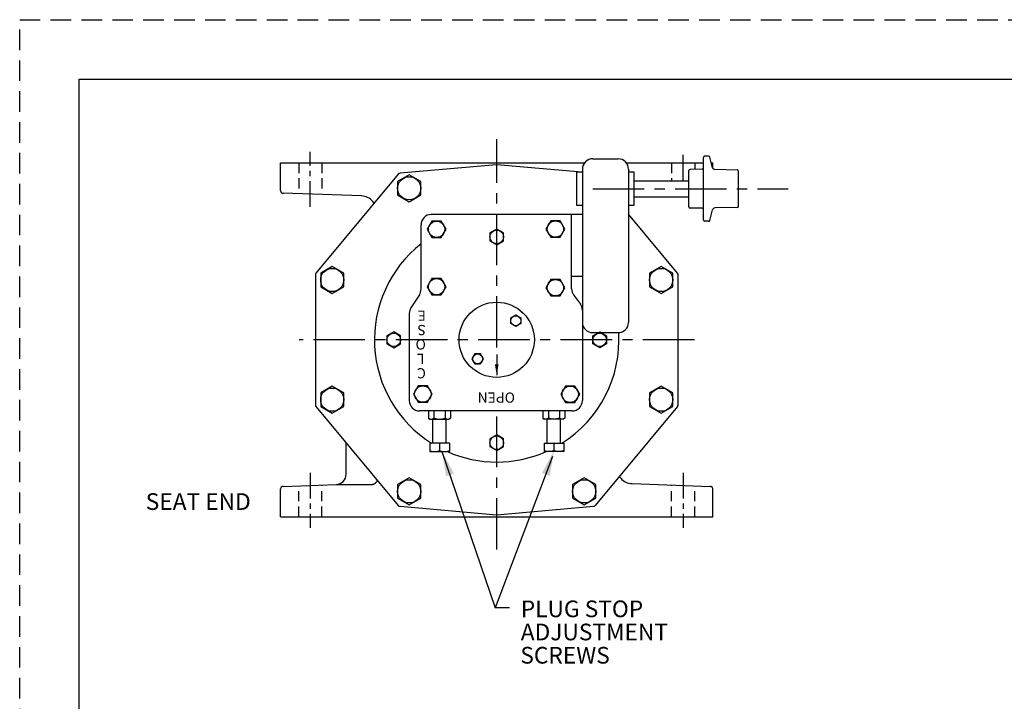
# Model space of a CAD drawing. Units: inches. Extents: x 0 to 104, y 0 to 120.
# Drawn here: x 0 to 48, y 87 to 120 of the extents above; entities that cross this region are included whole.
import ezdxf

# ---------------------------------------------------------------- set-up
doc = ezdxf.new("R2010")
doc.units = ezdxf.units.IN
doc.header["$MEASUREMENT"] = 0
for name, pattern in [('CENTER', [2, 1.25, -0.25, 0.25, -0.25]), ('HIDDEN', [0.375, 0.25, -0.125]), ('HIDDENX2', [0.75, 0.5, -0.25])]:
    doc.linetypes.add(name, pattern=pattern)
for name, color, linetype in [('02___PRT_ALL_AXES', 7, 'Continuous'), ('AXES', 7, 'Continuous'), ('CENTERLINES', 2, 'CENTER'), ('DIMLINES', 4, 'Continuous'), ('DIMTEXT', 6, 'Continuous'), ('HIDDENLINES', 3, 'HIDDENX2'), ('TITLEBOX-BORDER', 3, 'Continuous')]:
    doc.layers.add(name, color=color, linetype=linetype)
doc.styles.add('ROMANS', font='romans', dxfattribs={"height": 0.1875})
doc.styles.add('ROMANS_1X', font='romans', dxfattribs={"height": 0.125})

# ---------------------------------------------------------------- blocks, each defined once
blk = doc.blocks.new('A$C35296BA4')
at = {"layer": 'DIMTEXT', "char_height": 0.495, "attachment_point": 1, "style": 'ROMANS'}
for s, insert in [('C', (0.879, 1.838)), ('L', (0.946, 1.138)), ('O', (0.879, 0.438)), ('S', (0.879, -0.261)), ('E', (0.879, -0.961))]:
    blk.add_mtext_dynamic_manual_height_columns(s, width=3.13846, gutter_width=1, heights=[0], dxfattribs=dict(at, insert=insert))

msp = doc.modelspace()

# ---------------------------------------------------------------- linework, layer by layer
at = {"color": 2, "linetype": 'HIDDEN', "ltscale": 4}
msp.add_line((0.26805, 120.29385), (93.02577, 120.29385), dxfattribs=at)
at = {"color": 7}
for p, q in [((3.15312, 117.40878), (90.1407, 117.40878)), ((3.15312, 3.20354), (3.15312, 117.40878))]:
    msp.add_line(p, q, dxfattribs=at)
for p, q in [((28.09902, 113.53711), (29.33737, 113.53464)), ((33.47565, 110.55806), (33.47565, 113.60588)), ((33.7271, 113.664), (33.53377, 113.664)), ((33.92169, 113.10421), (33.78324, 113.62092)), ((33.93593, 113.07177), (33.93593, 113.33693)), ((27.59802, 112.88156), (27.31067, 112.88156)), ((27.31067, 112.88156), (27.31067, 111.28238)), ((27.59802, 113.03711), (27.59802, 101.78709)), ((29.83637, 113.03464), (29.83637, 105.59068)), ((30.11891, 112.88156), (29.83637, 112.88156)), ((30.11891, 111.28238), (30.11891, 112.88156)), ((32.77252, 111.1998), (32.77252, 112.96414)), ((33.41854, 113.03254), (32.82963, 113.02226)), ((35.11813, 112.99152), (34.0321, 113.01738)), ((35.17487, 111.23052), (35.17487, 112.93342)), ((30.11891, 112.47273), (32.76959, 112.47273)), ((30.11891, 111.69121), (32.76959, 111.69121)), ((27.31067, 111.28238), (27.59802, 111.28238)), ((29.83637, 111.28238), (30.11891, 111.28238)), ((33.41854, 111.1314), (32.82963, 111.14168)), ((33.78324, 110.54302), (33.92169, 111.05973)), ((35.11813, 111.17242), (34.0321, 111.14656)), ((27.59802, 110.82929), (20.25911, 110.82929)), ((27.07351, 107.22021), (27.07351, 110.82929)), ((33.7271, 110.49994), (33.53377, 110.49994)), ((19.75911, 107.20208), (19.75911, 110.32929)), ((27.07351, 107.84056), (27.59802, 107.84056)), ((19.6794, 106.93124), (19.27003, 106.29596)), ((27.17205, 106.92215), (27.49947, 106.48114)), ((19.19032, 106.02512), (19.19032, 101.78709)), ((28.09802, 105.09068), (29.33637, 105.09068)), ((27.09802, 101.28709), (19.69032, 101.28709)), ((20.3338, 99.71999), (20.3338, 100.88787)), ((20.98152, 99.71999), (20.98152, 100.88787)), ((25.89117, 99.71999), (25.89117, 100.88787)), ((26.53889, 99.71999), (26.53889, 100.88787)), ((15.64129, 97.71139), (17.40743, 97.71139))]:
    msp.add_line(p, q)
at = {"color": 3}
for p, q in [((20.28534, 110.51011), (20.05551, 110.11204)), ((20.74499, 110.51011), (20.28534, 110.51011)), ((20.97481, 110.11204), (20.74499, 110.51011)), ((26.05719, 110.5204), (25.82737, 110.12233)), ((26.51684, 110.5204), (26.05719, 110.5204)), ((26.74667, 110.12233), (26.51684, 110.5204)), ((20.05551, 110.11204), (20.28534, 109.71397)), ((20.74499, 109.71397), (20.97481, 110.11204)), ((23.43634, 110.12369), (23.10573, 109.93281)), ((23.76696, 109.93281), (23.43634, 110.12369)), ((25.82737, 110.12233), (26.05719, 109.72426)), ((26.51684, 109.72426), (26.74667, 110.12233)), ((20.28534, 109.71397), (20.74499, 109.71397)), ((23.10573, 109.93281), (23.10573, 109.55105)), ((23.10573, 109.55105), (23.43634, 109.36016)), ((23.43634, 109.36016), (23.76696, 109.55105)), ((23.76696, 109.55105), (23.76696, 109.93281)), ((26.05719, 109.72426), (26.51684, 109.72426)), ((20.28534, 107.71811), (20.05551, 107.32004)), ((20.74499, 107.71811), (20.28534, 107.71811)), ((20.97481, 107.32004), (20.74499, 107.71811)), ((26.05802, 107.66889), (25.8282, 107.27083)), ((26.51767, 107.66889), (26.05802, 107.66889)), ((26.7475, 107.27083), (26.51767, 107.66889)), ((20.05551, 107.32004), (20.28534, 106.92197)), ((20.74499, 106.92197), (20.97481, 107.32004)), ((25.8282, 107.27083), (26.05802, 106.87276)), ((26.51767, 106.87276), (26.7475, 107.27083)), ((20.28534, 106.92197), (20.74499, 106.92197)), ((26.05802, 106.87276), (26.51767, 106.87276)), ((24.11935, 105.80796), (24.3621, 105.94816)), ((24.11938, 105.52764), (24.11935, 105.80796)), ((24.3621, 105.94816), (24.60488, 105.80803)), ((24.60488, 105.80803), (24.60492, 105.5277)), ((24.36217, 105.38751), (24.11938, 105.52764)), ((24.60492, 105.5277), (24.36217, 105.38751)), ((18.43634, 105.12369), (18.10573, 104.93281)), ((18.10573, 104.93281), (18.10573, 104.55105)), ((18.76696, 104.93281), (18.43634, 105.12369)), ((18.76696, 104.55105), (18.76696, 104.93281)), ((28.10573, 104.93281), (28.43634, 105.12369)), ((28.10573, 104.55105), (28.10573, 104.93281)), ((28.43634, 105.12369), (28.76696, 104.93281)), ((28.76696, 104.93281), (28.76696, 104.55105)), ((18.10573, 104.55105), (18.43634, 104.36016)), ((18.43634, 104.36016), (18.76696, 104.55105)), ((28.43634, 104.36016), (28.10573, 104.55105)), ((28.76696, 104.55105), (28.43634, 104.36016)), ((22.37043, 104.05882), (22.23026, 103.81605)), ((22.23026, 103.81605), (22.37043, 103.57329)), ((22.65075, 104.05882), (22.37043, 104.05882)), ((22.79091, 103.81605), (22.65075, 104.05882)), ((22.65075, 103.57329), (22.79091, 103.81605)), ((22.37043, 103.57329), (22.65075, 103.57329)), ((19.61813, 102.50285), (19.3883, 102.10478)), ((20.07777, 102.50285), (19.61813, 102.50285)), ((20.3076, 102.10478), (20.07777, 102.50285)), ((26.77528, 102.49753), (26.54545, 102.09946)), ((27.23492, 102.49753), (26.77528, 102.49753)), ((27.46475, 102.09946), (27.23492, 102.49753)), ((19.3883, 102.10478), (19.61813, 101.70672)), ((20.07777, 101.70672), (20.3076, 102.10478)), ((26.54545, 102.09946), (26.77528, 101.70139)), ((27.23492, 101.70139), (27.46475, 102.09946)), ((19.61813, 101.70672), (20.07777, 101.70672)), ((26.77528, 101.70139), (27.23492, 101.70139)), ((23.43634, 100.12369), (23.10573, 99.93281)), ((23.76696, 99.93281), (23.43634, 100.12369)), ((23.10573, 99.93281), (23.10573, 99.55105)), ((23.10573, 99.55105), (23.43634, 99.36016)), ((23.43634, 99.36016), (23.76696, 99.55105)), ((23.76696, 99.55105), (23.76696, 99.93281))]:
    msp.add_line(p, q, dxfattribs=at)
at = {"color": 7, "linetype": 'Continuous'}
for p, q in [((12.93676, 96.14693), (12.93676, 97.49622)), ((33.93593, 96.14693), (33.93593, 97.49622))]:
    msp.add_line(p, q, dxfattribs=at)
at = {"color": 3}
for points in [[(18.62282, 111.77779), (19.18634, 111.45244), (19.74987, 111.77779), (19.74987, 112.42849), (19.18634, 112.75385), (18.62282, 112.42849)], [(14.88543, 107.32375), (15.44896, 106.9984), (16.01248, 107.32375), (16.01248, 107.97445), (15.44896, 108.2998), (14.88543, 107.97445)], [(30.86021, 107.32375), (31.42373, 106.9984), (31.98725, 107.32375), (31.98725, 107.97445), (31.42373, 108.2998), (30.86021, 107.97445)], [(14.88543, 101.50941), (15.44896, 101.18406), (16.01248, 101.50941), (16.01248, 102.16011), (15.44896, 102.48546), (14.88543, 102.16011)], [(30.86021, 101.50941), (31.42373, 101.18406), (31.98725, 101.50941), (31.98725, 102.16011), (31.42373, 102.48546), (30.86021, 102.16011)], [(18.62282, 97.05536), (19.18634, 96.73001), (19.74987, 97.05536), (19.74987, 97.70606), (19.18634, 98.03141), (18.62282, 97.70606)], [(27.12282, 97.05536), (27.68634, 96.73001), (28.24987, 97.05536), (28.24987, 97.70606), (27.68634, 98.03141), (27.12282, 97.70606)]]:
    msp.add_lwpolyline(points, close=True, dxfattribs=at)
for centre, radius in [((19.18634, 112.10314), 0.56352), ((20.51516, 110.11204), 0.39807), ((26.28702, 110.12233), 0.39807), ((23.43634, 109.74193), 0.33062), ((15.44896, 107.6491), 0.56352), ((31.42373, 107.6491), 0.56352), ((20.51516, 107.32004), 0.39807), ((26.28785, 107.27083), 0.39807), ((24.36213, 105.66783), 0.24277), ((18.43634, 104.74193), 0.33062), ((28.43634, 104.74193), 0.33062), ((22.51059, 103.81605), 0.24277), ((15.44896, 101.83476), 0.56352), ((19.84795, 102.10478), 0.39807), ((27.0051, 102.09946), 0.39807), ((31.42373, 101.83476), 0.56352), ((23.43634, 99.74193), 0.33062), ((19.18634, 97.38071), 0.56352), ((27.68634, 97.38071), 0.56352)]:
    msp.add_circle(centre, radius, dxfattribs=at)
msp.add_circle((23.43634, 104.74193), 1.82644)
for centre, radius, start, end in [((28.09802, 113.03711), 0.5, 89.885857, 180), ((29.33637, 113.03464), 0.5, 0, 89.885857), ((33.53377, 113.60588), 0.05813, 90, 180), ((33.7271, 113.60588), 0.05813, 15, 90), ((32.83065, 112.96414), 0.05813, 91, 180), ((33.41752, 113.09065), 0.05813, 271, 0), ((34.03489, 113.13454), 0.11719, 195, 268.636072), ((35.11674, 112.93342), 0.05813, 0, 88.636072), ((32.83065, 111.1998), 0.05813, 180, 269), ((33.41752, 111.07329), 0.05813, 0, 89), ((34.03489, 111.0294), 0.11719, 91.363928, 165), ((35.11674, 111.23052), 0.05813, 271.363928, 0), ((20.25911, 110.32929), 0.5, 90, 180), ((33.53377, 110.55806), 0.05813, 180, 270), ((33.7271, 110.55806), 0.05813, 270, 345), ((19.25911, 107.20208), 0.5, 327.20236, 0), ((27.57351, 107.22021), 0.5, 180, 216.591402), ((19.69032, 106.02512), 0.5, 147.20236, 180), ((27.09802, 106.18309), 0.5, 0, 36.591402), ((28.09802, 105.59068), 0.5, 180, 270), ((29.33637, 105.59068), 0.5, 270, 0), ((19.69032, 101.78709), 0.5, 180, 270), ((27.09802, 101.78709), 0.5, 270, 0)]:
    msp.add_arc(centre, radius, start, end)
at = {"color": 7, "linetype": 'Continuous'}
for start, end in [(128.264365, 237.752891), (302.247109, 3.374427), (246.191002, 293.808998)]:
    msp.add_arc((23.43634, 104.74193), 5.93782, start, end, dxfattribs=at)
msp.add_open_spline([(17.57736, 97.82103), (17.50158, 97.71139), (17.40743, 97.71139)], degree=2)
at = {"layer": '02___PRT_ALL_AXES', "color": 2, "linetype": 'CENTER', "ltscale": 2}
for p, q in [((23.43634, 104.36179), (23.43634, 114.48561)), ((33.03809, 104.74193), (13.83459, 104.74193)), ((23.43634, 94.55648), (23.43634, 101.01041))]:
    msp.add_line(p, q, dxfattribs=at)
at = {"layer": '02___PRT_ALL_AXES', "color": 7, "linetype": 'Continuous'}
for p, q in [((12.93676, 111.98764), (12.93676, 113.33693)), ((12.93676, 113.33693), (27.69788, 113.33693)), ((29.73465, 113.33693), (33.47565, 113.33693)), ((33.85934, 113.33693), (33.93593, 113.33693)), ((23.42545, 113.24097), (18.74188, 112.83122)), ((27.55537, 112.88156), (23.44724, 113.24097)), ((18.65673, 112.78669), (14.65568, 107.98313)), ((16.86627, 111.72969), (13.05698, 111.86272)), ((17.48458, 111.37943), (17.41306, 111.4641)), ((32.21701, 107.98313), (29.83637, 110.84126)), ((14.62673, 107.90313), (14.62673, 101.58073)), ((32.24596, 101.58073), (32.24596, 107.90313)), ((14.65568, 101.50073), (18.65673, 96.69716)), ((32.21701, 101.50073), (28.21596, 96.69716)), ((16.12384, 98.21108), (16.12384, 99.73809)), ((29.38811, 98.10442), (29.45963, 98.01975)), ((13.05698, 97.62114), (15.64129, 97.71139)), ((17.5647, 97.8036), (17.56471, 97.80362)), ((30.00642, 97.75416), (33.81571, 97.62114)), ((18.74188, 96.65264), (23.42545, 96.24288)), ((23.44724, 96.24288), (28.1308, 96.65264)), ((12.93676, 96.14693), (33.93593, 96.14693))]:
    msp.add_line(p, q, dxfattribs=at)
for points in [[(17.5647, 97.8036), (17.56432, 97.80315)], [(17.61024, 97.95356), (17.6144, 97.94864), (17.61786, 97.94421), (17.61986, 97.94136), (17.62096, 97.9396), (17.62144, 97.93869), (17.62154, 97.93847), (17.62166, 97.93815), (17.62202, 97.93646), (17.62241, 97.93266), (17.62238, 97.92611), (17.62128, 97.91612), (17.61834, 97.90253), (17.61299, 97.88595), (17.60528, 97.86786), (17.59562, 97.84938), (17.58406, 97.83058), (17.57067, 97.81148), (17.56471, 97.80362)]]:
    msp.add_lwpolyline(points, dxfattribs=at)
for centre, radius, start, end in [((23.43634, 113.11645), 0.125, 85, 95), ((18.75278, 112.70669), 0.125, 95, 140.20793), ((13.06206, 111.9875), 0.1253, 179.935265, 224.451626), ((13.06206, 111.98742), 0.12526, 194.934866, 209.694249), ((13.06143, 111.98706), 0.12454, 209.691001, 224.509071), ((13.06079, 111.98638), 0.1236, 224.492315, 239.720482), ((13.06113, 111.98687), 0.12421, 239.703029, 255.531964), ((13.0611, 111.98681), 0.12414, 239.698554, 255.536471), ((13.06134, 111.98764), 0.125, 255.522488, 268), ((16.8401, 110.98015), 0.75, 40.186166, 88), ((14.75173, 107.90313), 0.125, 140.20793, 180), ((32.12096, 107.90313), 0.125, 0, 39.79207), ((14.75173, 101.58073), 0.125, 180, 219.79207), ((32.12096, 101.58073), 0.125, 320.20793, 0), ((15.62384, 98.21108), 0.5, 272, 0.000092), ((13.06135, 97.49677), 0.1245, 118.055332, 180.254913), ((13.06113, 97.49696), 0.12423, 104.46898, 118.006739), ((13.06108, 97.49709), 0.12409, 104.461327, 118.014548), ((13.06134, 97.49622), 0.125, 92, 104.477512), ((30.03259, 98.50371), 0.75, 220.186166, 268), ((33.81134, 97.49622), 0.125, 75.522488, 88), ((33.81155, 97.49696), 0.12423, 61.993261, 75.53102), ((33.81161, 97.49709), 0.12409, 61.985452, 75.538673), ((33.81133, 97.49677), 0.1245, 359.745087, 61.944668), ((18.75278, 96.77716), 0.125, 219.79207, 265), ((28.11991, 96.77716), 0.125, 275, 320.20793), ((23.43634, 96.36741), 0.125, 265, 275)]:
    msp.add_arc(centre, radius, start, end, dxfattribs=at)
at = {"layer": 'AXES', "color": 7, "linetype": 'Continuous'}
for p, q in [((20.1208, 101.28709), (20.1208, 100.9294)), ((20.1208, 100.9294), (20.19273, 100.88787)), ((20.38923, 101.28709), (20.38923, 100.9294)), ((20.92609, 101.28709), (20.92609, 100.9294)), ((21.19452, 100.9294), (21.12259, 100.88787)), ((21.19452, 101.28709), (21.19452, 100.9294)), ((25.67817, 101.28709), (25.67817, 100.9294)), ((25.67817, 100.9294), (25.75009, 100.88787)), ((25.9466, 101.28709), (25.9466, 100.9294)), ((26.48345, 101.28709), (26.48345, 100.9294)), ((26.75188, 100.9294), (26.67996, 100.88787)), ((26.75188, 101.28709), (26.75188, 100.9294)), ((20.19274, 100.88787), (21.12259, 100.88787)), ((26.67995, 100.88787), (25.7501, 100.88787)), ((20.17954, 99.71999), (20.17954, 99.30944)), ((21.13579, 99.71999), (20.17954, 99.71999)), ((20.65766, 99.71999), (20.65766, 99.35214)), ((21.13579, 99.71999), (21.13579, 99.30944)), ((25.7369, 99.71999), (25.7369, 99.30944)), ((25.7369, 99.71999), (26.69315, 99.71999)), ((26.21503, 99.71999), (26.21503, 99.35214)), ((26.69315, 99.71999), (26.69315, 99.30944)), ((20.17954, 99.30944), (21.13579, 99.30944)), ((26.69315, 99.30944), (25.7369, 99.30944))]:
    msp.add_line(p, q, dxfattribs=at)
for points, knots in [([(20.1208, 100.9294), (20.13153, 100.92321), (20.15312, 100.91183), (20.18658, 100.89843), (20.2151, 100.89125), (20.23794, 100.88836), (20.24934, 100.88787), (20.25502, 100.88787)], [0, 0, 0, 0, 0.26158848, 0.51439035, 0.75943725, 0.88003686, 1, 1, 1, 1]), ([(20.25502, 100.88787), (20.2607, 100.88787), (20.2721, 100.88836), (20.29494, 100.89125), (20.32346, 100.89843), (20.35692, 100.91183), (20.3785, 100.92321), (20.38923, 100.9294)], [0, 0, 0, 0, 0.11996314, 0.24056275, 0.48560965, 0.73841152, 1, 1, 1, 1]), ([(20.38923, 100.9294), (20.41105, 100.9231), (20.455, 100.91156), (20.52186, 100.89826), (20.58952, 100.88981), (20.63496, 100.88787), (20.65766, 100.88787)], [0, 0, 0, 0, 0.25001158, 0.50001504, 0.75000867, 1, 1, 1, 1]), ([(20.65766, 100.88787), (20.68037, 100.88787), (20.7258, 100.88981), (20.79346, 100.89826), (20.86032, 100.91156), (20.90427, 100.9231), (20.92609, 100.9294)], [0, 0, 0, 0, 0.24999133, 0.49998496, 0.74998842, 1, 1, 1, 1]), ([(20.92609, 100.9294), (20.93682, 100.92321), (20.9584, 100.91183), (20.99187, 100.89843), (21.02039, 100.89125), (21.04322, 100.88836), (21.05462, 100.88787), (21.0603, 100.88787)], [0, 0, 0, 0, 0.26158836, 0.51439014, 0.75943732, 0.88003695, 1, 1, 1, 1]), ([(21.0603, 100.88787), (21.06599, 100.88787), (21.07738, 100.88836), (21.10022, 100.89125), (21.12874, 100.89843), (21.1622, 100.91183), (21.18379, 100.92321), (21.19452, 100.9294)], [0, 0, 0, 0, 0.11996314, 0.24056302, 0.48561033, 0.73841199, 1, 1, 1, 1]), ([(25.81238, 100.88787), (25.8067, 100.88787), (25.7953, 100.88836), (25.77247, 100.89125), (25.74395, 100.89843), (25.71048, 100.91183), (25.6889, 100.92321), (25.67817, 100.9294)], [0, 0, 0, 0, 0.11996314, 0.24056302, 0.48561033, 0.73841199, 1, 1, 1, 1]), ([(25.9466, 100.9294), (25.93587, 100.92321), (25.91428, 100.91183), (25.88082, 100.89843), (25.8523, 100.89125), (25.82946, 100.88836), (25.81807, 100.88787), (25.81238, 100.88787)], [0, 0, 0, 0, 0.26158836, 0.51439014, 0.75943732, 0.88003695, 1, 1, 1, 1]), ([(26.21503, 100.88787), (26.19232, 100.88787), (26.14689, 100.88981), (26.07923, 100.89826), (26.01237, 100.91156), (25.96842, 100.9231), (25.9466, 100.9294)], [0, 0, 0, 0, 0.24999133, 0.49998496, 0.74998842, 1, 1, 1, 1]), ([(26.48345, 100.9294), (26.46164, 100.9231), (26.41769, 100.91156), (26.35083, 100.89826), (26.28317, 100.88981), (26.23773, 100.88787), (26.21503, 100.88787)], [0, 0, 0, 0, 0.25001158, 0.50001504, 0.75000867, 1, 1, 1, 1]), ([(26.61767, 100.88787), (26.61199, 100.88787), (26.60059, 100.88836), (26.57775, 100.89125), (26.54923, 100.89843), (26.51577, 100.91183), (26.49418, 100.92321), (26.48345, 100.9294)], [0, 0, 0, 0, 0.11996314, 0.24056275, 0.48560965, 0.73841152, 1, 1, 1, 1]), ([(26.75188, 100.9294), (26.74115, 100.92321), (26.71957, 100.91183), (26.68611, 100.89843), (26.65759, 100.89125), (26.63475, 100.88836), (26.62335, 100.88787), (26.61767, 100.88787)], [0, 0, 0, 0, 0.26158848, 0.51439035, 0.75943725, 0.88003686, 1, 1, 1, 1]), ([(20.17954, 99.35214), (20.19892, 99.34568), (20.23798, 99.33383), (20.29754, 99.32014), (20.35784, 99.31144), (20.39837, 99.30944), (20.4186, 99.30944)], [0, 0, 0, 0, 0.2514176, 0.50175016, 0.75114956, 1, 1, 1, 1]), ([(20.4186, 99.30944), (20.43883, 99.30944), (20.47935, 99.31144), (20.53965, 99.32014), (20.59922, 99.33383), (20.63827, 99.34568), (20.65766, 99.35214)], [0, 0, 0, 0, 0.24885044, 0.49824984, 0.7485824, 1, 1, 1, 1]), ([(20.65766, 99.35214), (20.67705, 99.34568), (20.71611, 99.33383), (20.77567, 99.32014), (20.83597, 99.31144), (20.8765, 99.30944), (20.89672, 99.30944)], [0, 0, 0, 0, 0.25141748, 0.50174994, 0.75114964, 1, 1, 1, 1]), ([(20.89672, 99.30944), (20.91695, 99.30944), (20.95748, 99.31144), (21.01778, 99.32014), (21.07734, 99.33383), (21.1164, 99.34568), (21.13579, 99.35214)], [0, 0, 0, 0, 0.24885072, 0.49825053, 0.74858285, 1, 1, 1, 1]), ([(25.97596, 99.30944), (25.95574, 99.30944), (25.91521, 99.31144), (25.85491, 99.32014), (25.79535, 99.33383), (25.75629, 99.34568), (25.7369, 99.35214)], [0, 0, 0, 0, 0.24885072, 0.49825053, 0.74858285, 1, 1, 1, 1]), ([(26.21503, 99.35214), (26.19564, 99.34568), (26.15658, 99.33383), (26.09702, 99.32014), (26.03672, 99.31144), (25.99619, 99.30944), (25.97596, 99.30944)], [0, 0, 0, 0, 0.25141748, 0.50174994, 0.75114964, 1, 1, 1, 1]), ([(26.45409, 99.30944), (26.43386, 99.30944), (26.39333, 99.31144), (26.33303, 99.32014), (26.27347, 99.33383), (26.23441, 99.34568), (26.21503, 99.35214)], [0, 0, 0, 0, 0.24885044, 0.49824984, 0.7485824, 1, 1, 1, 1]), ([(26.69315, 99.35214), (26.67376, 99.34568), (26.63471, 99.33383), (26.57514, 99.32014), (26.51484, 99.31144), (26.47432, 99.30944), (26.45409, 99.30944)], [0, 0, 0, 0, 0.2514176, 0.50175016, 0.75114956, 1, 1, 1, 1])]:
    msp.add_open_spline(points, degree=3, knots=knots, dxfattribs=at)
at = {"layer": 'CENTERLINES'}
for p, q in [((14.38079, 111.19891), (14.38079, 113.87472)), ((32.4919, 112.47273), (32.4919, 113.87472)), ((14.38079, 98.28494), (14.38079, 95.60914)), ((32.4919, 98.28494), (32.4919, 95.60914))]:
    msp.add_line(p, q, dxfattribs=at)
at = {"layer": 'CENTERLINES', "ltscale": 2}
msp.add_line((28.10323, 112.08197), (37.58653, 112.08197), dxfattribs=at)
at = {"layer": 'DIMLINES', "linetype": 'Continuous'}
for p, q in [((23.43654, 104.03058), (23.43634, 103.01922)), ((20.77549, 99.32103), (23.35304, 91.72602)), ((26.14035, 99.07655), (23.35304, 91.72602))]:
    msp.add_line(p, q, dxfattribs=at)
at = {"layer": 'DIMLINES'}
msp.add_line((24.06241, 91.72602), (23.35304, 91.72602), dxfattribs=at)
at = {"layer": 'DIMLINES', "linetype": 'Continuous'}
for points in [[(23.34719, 103.55416), (23.5255, 103.55416), (23.43634, 103.01922)], [(21.35864, 98.23973), (20.97536, 98.11096), (20.78068, 99.3252)], [(25.63168, 98.26956), (26.01432, 98.13889), (26.21503, 99.35214)]]:
    msp.add_solid(points, dxfattribs=at)
at = {"layer": 'HIDDENLINES'}
for p, q in [((13.81829, 113.33693), (13.81829, 111.84665)), ((14.94329, 113.33693), (14.94329, 111.80871)), ((31.9294, 113.33693), (31.9294, 112.47273)), ((33.0544, 113.33693), (33.0544, 113.02618)), ((13.81829, 96.14693), (13.81829, 97.6372)), ((14.94329, 96.14693), (14.94329, 97.67515)), ((31.9294, 96.14693), (31.9294, 97.67515)), ((33.0544, 96.14693), (33.0544, 97.6372))]:
    msp.add_line(p, q, dxfattribs=at)
at = {"layer": 'TITLEBOX-BORDER', "color": 2, "linetype": 'HIDDEN', "ltscale": 4}
msp.add_line((0.26805, 0.31847), (0.26805, 120.29385), dxfattribs=at)

# ---------------------------------------------------------------- block references
at = {"rotation": 180}
msp.add_blockref('A$C35296BA4', (20.87347, 104.70703), dxfattribs=at)

# ---------------------------------------------------------------- texts
at = {"layer": 'DIMTEXT', "style": 'ROMANS_1X'}
for s, p in [('PLUG STOP', (24.60472, 91.26627)), ('ADJUSTMENT', (24.60472, 90.14274)), ('SCREWS', (24.58196, 89.01314))]:
    msp.add_text(s, height=0.809993, dxfattribs=at).set_placement(p)
at = {"layer": 'DIMTEXT', "insert": (24.32282, 101.68763), "char_height": 0.495, "attachment_point": 1, "rotation": 180, "style": 'ROMANS'}
msp.add_mtext_dynamic_manual_height_columns('OPEN', width=3.1384633, gutter_width=1, heights=[0], dxfattribs=at)
at = {"layer": 'DIMTEXT', "insert": (6.3891, 97.28889), "char_height": 0.809993, "attachment_point": 1, "style": 'ROMANS_1X'}
msp.add_mtext_dynamic_manual_height_columns('SEAT END', width=5.8354031, gutter_width=1, heights=[0], dxfattribs=at)

doc.saveas('drawing.dxf')
